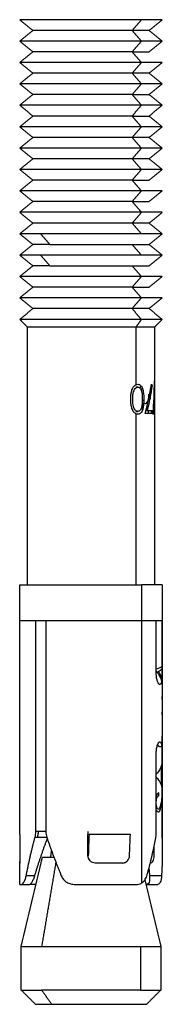
# Model space of a CAD drawing. Units: millimetres. Extents: x 2825.3 to 2835.3, y 4605.8 to 4618.3.
# Drawn here: x 2832.5 to 2832.5, y 4613.1 to 4613.2 of the extents above; entities that cross this region are included whole.
import ezdxf

# ---------------------------------------------------------------- set-up
doc = ezdxf.new("R2010")
doc.units = ezdxf.units.MM
doc.layers.add('Make2D$Visible$Curves', color=7, linetype='Continuous')
doc.layers.add('Make2D$Visible$Tangents', color=8, linetype='Continuous')

# ---------------------------------------------------------------- blocks, each defined once
blk = doc.blocks.new('s211a_b-b')
at = {"layer": 'Make2D$Visible$Curves', "lineweight": -3}
for points, weights, knots in [([(2807.423216, 4597.378705), (2807.420854, 4597.378705), (2807.417767, 4597.378705), (2807.414681, 4597.378705), (2807.414681, 4597.378705)], [1, 0.831469612303, 1, 0.831469612303, 1], [0, 0, 0, 5.890486, 5.890486, 11.780972, 11.780972, 11.780972]), ([(2807.422566, 4597.377955), (2807.420638, 4597.377955), (2807.418119, 4597.377955), (2807.415601, 4597.377955), (2807.415601, 4597.377955)], [1, 0.831469612303, 1, 0.831469612303, 1], [0, 0, 0, 4.806637, 4.806637, 9.613274, 9.613274, 9.613274]), ([(2807.423216, 4597.377205), (2807.420854, 4597.377205), (2807.417767, 4597.377205), (2807.414681, 4597.377205), (2807.414681, 4597.377205)], [1, 0.831469612303, 1, 0.831469612303, 1], [0, 0, 0, 5.890486, 5.890486, 11.780972, 11.780972, 11.780972]), ([(2807.422566, 4597.376455), (2807.420638, 4597.376455), (2807.418119, 4597.376455), (2807.415601, 4597.376455), (2807.415601, 4597.376455)], [1, 0.831469612303, 1, 0.831469612303, 1], [0, 0, 0, 4.806637, 4.806637, 9.613274, 9.613274, 9.613274]), ([(2807.423216, 4597.375705), (2807.420854, 4597.375705), (2807.417767, 4597.375705), (2807.414681, 4597.375705), (2807.414681, 4597.375705)], [1, 0.831469612303, 1, 0.831469612303, 1], [0, 0, 0, 5.890486, 5.890486, 11.780972, 11.780972, 11.780972]), ([(2807.422566, 4597.374955), (2807.420638, 4597.374955), (2807.418119, 4597.374955), (2807.415601, 4597.374955), (2807.415601, 4597.374955)], [1, 0.831469612303, 1, 0.831469612303, 1], [0, 0, 0, 4.806637, 4.806637, 9.613274, 9.613274, 9.613274]), ([(2807.423216, 4597.374205), (2807.420854, 4597.374205), (2807.417767, 4597.374205), (2807.414681, 4597.374205), (2807.414681, 4597.374205)], [1, 0.831469612303, 1, 0.831469612303, 1], [0, 0, 0, 5.890486, 5.890486, 11.780972, 11.780972, 11.780972]), ([(2807.422566, 4597.373455), (2807.420638, 4597.373455), (2807.418119, 4597.373455), (2807.415601, 4597.373455), (2807.415601, 4597.373455)], [1, 0.831469612303, 1, 0.831469612303, 1], [0, 0, 0, 4.806637, 4.806637, 9.613274, 9.613274, 9.613274]), ([(2807.423216, 4597.372705), (2807.420854, 4597.372705), (2807.417767, 4597.372705), (2807.414681, 4597.372705), (2807.414681, 4597.372705)], [1, 0.831469612303, 1, 0.831469612303, 1], [0, 0, 0, 5.890486, 5.890486, 11.780972, 11.780972, 11.780972]), ([(2807.422566, 4597.371955), (2807.420638, 4597.371955), (2807.418119, 4597.371955), (2807.415601, 4597.371955), (2807.415601, 4597.371955)], [1, 0.831469612303, 1, 0.831469612303, 1], [0, 0, 0, 4.806637, 4.806637, 9.613274, 9.613274, 9.613274]), ([(2807.423216, 4597.371205), (2807.420854, 4597.371205), (2807.417767, 4597.371205), (2807.414681, 4597.371205), (2807.414681, 4597.371205)], [1, 0.831469612303, 1, 0.831469612303, 1], [0, 0, 0, 5.890486, 5.890486, 11.780972, 11.780972, 11.780972]), ([(2807.422566, 4597.370455), (2807.420638, 4597.370455), (2807.418119, 4597.370455), (2807.415601, 4597.370455), (2807.415601, 4597.370455)], [1, 0.831469612303, 1, 0.831469612303, 1], [0, 0, 0, 4.806637, 4.806637, 9.613274, 9.613274, 9.613274]), ([(2807.423216, 4597.369705), (2807.420854, 4597.369705), (2807.417767, 4597.369705), (2807.414681, 4597.369705), (2807.414681, 4597.369705)], [1, 0.831469612303, 1, 0.831469612303, 1], [0, 0, 0, 5.890486, 5.890486, 11.780972, 11.780972, 11.780972]), ([(2807.422566, 4597.368955), (2807.420638, 4597.368955), (2807.418119, 4597.368955), (2807.415601, 4597.368955), (2807.415601, 4597.368955)], [1, 0.831469612303, 1, 0.831469612303, 1], [0, 0, 0, 4.806637, 4.806637, 9.613274, 9.613274, 9.613274]), ([(2807.423216, 4597.368205), (2807.420854, 4597.368205), (2807.417767, 4597.368205), (2807.414681, 4597.368205), (2807.414681, 4597.368205)], [1, 0.831469612303, 1, 0.831469612303, 1], [0, 0, 0, 5.890486, 5.890486, 11.780972, 11.780972, 11.780972]), ([(2807.422566, 4597.367455), (2807.420638, 4597.367455), (2807.418119, 4597.367455), (2807.415601, 4597.367455), (2807.415601, 4597.367455)], [1, 0.831469612303, 1, 0.831469612303, 1], [0, 0, 0, 4.806637, 4.806637, 9.613274, 9.613274, 9.613274]), ([(2807.423216, 4597.366705), (2807.420854, 4597.366705), (2807.417767, 4597.366705), (2807.414681, 4597.366705), (2807.414681, 4597.366705)], [1, 0.831469612302, 1, 0.831469612302, 1], [0, 0, 0, 5.890486, 5.890486, 11.780972, 11.780972, 11.780972]), ([(2807.422566, 4597.365955), (2807.420638, 4597.365955), (2807.418119, 4597.365955), (2807.415601, 4597.365955), (2807.415601, 4597.365955)], [1, 0.831469612303, 1, 0.831469612303, 1], [0, 0, 0, 4.806637, 4.806637, 9.613274, 9.613274, 9.613274]), ([(2807.423216, 4597.365205), (2807.420854, 4597.365205), (2807.417767, 4597.365205), (2807.414681, 4597.365205), (2807.414681, 4597.365205)], [1, 0.831469612303, 1, 0.831469612303, 1], [0, 0, 0, 5.890486, 5.890486, 11.780972, 11.780972, 11.780972]), ([(2807.422566, 4597.364455), (2807.420638, 4597.364455), (2807.418119, 4597.364455), (2807.415601, 4597.364455), (2807.415601, 4597.364455)], [1, 0.831469612303, 1, 0.831469612303, 1], [0, 0, 0, 4.806637, 4.806637, 9.613274, 9.613274, 9.613274]), ([(2807.423216, 4597.360705), (2807.420854, 4597.360705), (2807.417767, 4597.360705), (2807.414681, 4597.360705), (2807.414681, 4597.360705)], [1, 0.831469612303, 1, 0.831469612303, 1], [0, 0, 0, 5.890486, 5.890486, 11.780972, 11.780972, 11.780972]), ([(2807.422566, 4597.359955), (2807.420638, 4597.359955), (2807.418119, 4597.359955), (2807.415601, 4597.359955), (2807.415601, 4597.359955)], [1, 0.831469612303, 1, 0.831469612303, 1], [0, 0, 0, 4.806637, 4.806637, 9.613274, 9.613274, 9.613274]), ([(2807.423216, 4597.359205), (2807.420854, 4597.359205), (2807.417767, 4597.359205), (2807.414681, 4597.359205), (2807.414681, 4597.359205)], [1, 0.831469612303, 1, 0.831469612303, 1], [0, 0, 0, 5.890486, 5.890486, 11.780972, 11.780972, 11.780972]), ([(2807.422566, 4597.358455), (2807.420638, 4597.358455), (2807.418119, 4597.358455), (2807.415601, 4597.358455), (2807.415601, 4597.358455)], [1, 0.831469612303, 1, 0.831469612303, 1], [0, 0, 0, 4.806637, 4.806637, 9.613274, 9.613274, 9.613274]), ([(2807.423216, 4597.357705), (2807.420854, 4597.357705), (2807.417767, 4597.357705), (2807.414681, 4597.357705), (2807.414681, 4597.357705)], [1, 0.831469612303, 1, 0.831469612303, 1], [0, 0, 0, 5.890486, 5.890486, 11.780972, 11.780972, 11.780972]), ([(2807.422827, 4597.357155), (2807.420725, 4597.357155), (2807.417978, 4597.357155), (2807.415231, 4597.357155), (2807.415231, 4597.357155)], [1, 0.831469612303, 1, 0.831469612303, 1], [0, 0, 0, 5.242533, 5.242533, 10.485065, 10.485065, 10.485065]), ([(2807.414681, 4597.339105), (2807.414681, 4597.339105), (2807.417767, 4597.339105), (2807.420854, 4597.339105), (2807.423216, 4597.339105)], [1, 0.831469612303, 1, 0.831469612303, 1], [-11.780972, -11.780972, -11.780972, -5.890486, -5.890486, 0, 0, 0]), ([(2807.415809, 4597.336605), (2807.416605, 4597.336605), (2807.417767, 4597.336605), (2807.420854, 4597.336605), (2807.423216, 4597.336605)], [0.917855941539, 0.92910409501, 1, 0.831469612303, 1], [7.339518, 7.339518, 7.339518, 9.817477, 9.817477, 15.707963, 15.707963, 15.707963]), ([(2807.416923, 4597.309705), (2807.418766, 4597.309705), (2807.421173, 4597.309705), (2807.423581, 4597.309705), (2807.423581, 4597.309705)], [1, 0.831469612303, 1, 0.831469612303, 1], [0, 0, 0, 4.594579, 4.594579, 9.189159, 9.189159, 9.189159])]:
    blk.add_rational_spline(points, weights, degree=2, knots=knots, dxfattribs=at)
for points, degree in [([(2807.415601, 4597.377955), (2807.415141, 4597.37833), (2807.414681, 4597.378705)], 2), ([(2807.424681, 4597.378705), (2807.424221, 4597.37833), (2807.423761, 4597.377955)], 2), ([(2807.414681, 4597.377205), (2807.415141, 4597.37758), (2807.415601, 4597.377955)], 2), ([(2807.423761, 4597.377955), (2807.424221, 4597.37758), (2807.424681, 4597.377205)], 2), ([(2807.415601, 4597.376455), (2807.415141, 4597.37683), (2807.414681, 4597.377205)], 2), ([(2807.424681, 4597.377205), (2807.424221, 4597.37683), (2807.423761, 4597.376455)], 2), ([(2807.414681, 4597.375705), (2807.415141, 4597.37608), (2807.415601, 4597.376455)], 2), ([(2807.423216, 4597.375705), (2807.422891, 4597.37608), (2807.422566, 4597.376455)], 2), ([(2807.415601, 4597.374955), (2807.415141, 4597.37533), (2807.414681, 4597.375705)], 2), ([(2807.424681, 4597.375705), (2807.424221, 4597.37533), (2807.423761, 4597.374955)], 2), ([(2807.414681, 4597.374205), (2807.415141, 4597.37458), (2807.415601, 4597.374955)], 2), ([(2807.423761, 4597.374955), (2807.424221, 4597.37458), (2807.424681, 4597.374205)], 2), ([(2807.415601, 4597.373455), (2807.415141, 4597.37383), (2807.414681, 4597.374205)], 2), ([(2807.424681, 4597.374205), (2807.424221, 4597.37383), (2807.423761, 4597.373455)], 2), ([(2807.414681, 4597.372705), (2807.415141, 4597.37308), (2807.415601, 4597.373455)], 2), ([(2807.423761, 4597.373455), (2807.424221, 4597.37308), (2807.424681, 4597.372705)], 2), ([(2807.415601, 4597.371955), (2807.415141, 4597.37233), (2807.414681, 4597.372705)], 2), ([(2807.424681, 4597.372705), (2807.424221, 4597.37233), (2807.423761, 4597.371955)], 2), ([(2807.414681, 4597.371205), (2807.415141, 4597.37158), (2807.415601, 4597.371955)], 2), ([(2807.423761, 4597.371955), (2807.424221, 4597.37158), (2807.424681, 4597.371205)], 2), ([(2807.415601, 4597.370455), (2807.415141, 4597.37083), (2807.414681, 4597.371205)], 2), ([(2807.424681, 4597.371205), (2807.424221, 4597.37083), (2807.423761, 4597.370455)], 2), ([(2807.414681, 4597.369705), (2807.415141, 4597.37008), (2807.415601, 4597.370455)], 2), ([(2807.423761, 4597.370455), (2807.424221, 4597.37008), (2807.424681, 4597.369705)], 2), ([(2807.415601, 4597.368955), (2807.415141, 4597.36933), (2807.414681, 4597.369705)], 2), ([(2807.424681, 4597.369705), (2807.424221, 4597.36933), (2807.423761, 4597.368955)], 2), ([(2807.414681, 4597.368205), (2807.415141, 4597.36858), (2807.415601, 4597.368955)], 2), ([(2807.423761, 4597.368955), (2807.424221, 4597.36858), (2807.424681, 4597.368205)], 2), ([(2807.415601, 4597.367455), (2807.415141, 4597.36783), (2807.414681, 4597.368205)], 2), ([(2807.424681, 4597.368205), (2807.424221, 4597.36783), (2807.423761, 4597.367455)], 2), ([(2807.414681, 4597.366705), (2807.415141, 4597.36708), (2807.415601, 4597.367455)], 2), ([(2807.423216, 4597.366705), (2807.422891, 4597.36708), (2807.422566, 4597.367455)], 2), ([(2807.415601, 4597.365955), (2807.415141, 4597.36633), (2807.414681, 4597.366705)], 2), ([(2807.424681, 4597.366705), (2807.424221, 4597.36633), (2807.423761, 4597.365955)], 2), ([(2807.414681, 4597.365205), (2807.415141, 4597.36558), (2807.415601, 4597.365955)], 2), ([(2807.423216, 4597.365205), (2807.422891, 4597.36558), (2807.422566, 4597.365955)], 2), ([(2807.415601, 4597.364455), (2807.415141, 4597.36483), (2807.414681, 4597.365205)], 2), ([(2807.424681, 4597.365205), (2807.424221, 4597.36483), (2807.423761, 4597.364455)], 2), ([(2807.414681, 4597.363705), (2807.415141, 4597.36408), (2807.415601, 4597.364455)], 2), ([(2807.423761, 4597.364455), (2807.424221, 4597.36408), (2807.424681, 4597.363705)], 2), ([(2807.415601, 4597.362955), (2807.415141, 4597.36333), (2807.414681, 4597.363705)], 2), ([(2807.424681, 4597.363705), (2807.424221, 4597.36333), (2807.423761, 4597.362955)], 2), ([(2807.414681, 4597.362205), (2807.415141, 4597.36258), (2807.415601, 4597.362955)], 2), ([(2807.423761, 4597.362955), (2807.424221, 4597.36258), (2807.424681, 4597.362205)], 2), ([(2807.415601, 4597.361455), (2807.415141, 4597.36183), (2807.414681, 4597.362205)], 2), ([(2807.424681, 4597.362205), (2807.424221, 4597.36183), (2807.423761, 4597.361455)], 2), ([(2807.414681, 4597.360705), (2807.415141, 4597.36108), (2807.415601, 4597.361455)], 2), ([(2807.423216, 4597.360705), (2807.422891, 4597.36108), (2807.422566, 4597.361455)], 2), ([(2807.415601, 4597.359955), (2807.415141, 4597.36033), (2807.414681, 4597.360705)], 2), ([(2807.424681, 4597.360705), (2807.424221, 4597.36033), (2807.423761, 4597.359955)], 2), ([(2807.414681, 4597.359205), (2807.415141, 4597.35958), (2807.415601, 4597.359955)], 2), ([(2807.423216, 4597.359205), (2807.422891, 4597.35958), (2807.422566, 4597.359955)], 2), ([(2807.415601, 4597.358455), (2807.415141, 4597.35883), (2807.414681, 4597.359205)], 2), ([(2807.424681, 4597.359205), (2807.424221, 4597.35883), (2807.423761, 4597.358455)], 2), ([(2807.414681, 4597.357705), (2807.415141, 4597.35808), (2807.415601, 4597.358455)], 2), ([(2807.423761, 4597.358455), (2807.424221, 4597.35808), (2807.424681, 4597.357705)], 2), ([(2807.415231, 4597.357155), (2807.414956, 4597.35743), (2807.414681, 4597.357705)], 2), ([(2807.424681, 4597.357705), (2807.424406, 4597.35743), (2807.424131, 4597.357155)], 2), ([(2807.415231, 4597.339105), (2807.415231, 4597.34813), (2807.415231, 4597.357155)], 2), ([(2807.424131, 4597.357155), (2807.424131, 4597.355271), (2807.424131, 4597.353387)], 2), ([(2807.422965, 4597.352951), (2807.422892, 4597.352951), (2807.422818, 4597.352951)], 2), ([(2807.422818, 4597.352951), (2807.422842, 4597.352949), (2807.422865, 4597.352945), (2807.422888, 4597.352935)], 3), ([(2807.422827, 4597.353121), (2807.422874, 4597.353145), (2807.422922, 4597.353155), (2807.422969, 4597.353156)], 3), ([(2807.423478, 4597.351105), (2807.423661, 4597.351789), (2807.423808, 4597.352473), (2807.423915, 4597.353156)], 3), ([(2807.42396, 4597.353071), (2807.423878, 4597.352484), (2807.423766, 4597.351897), (2807.423627, 4597.35131)], 3), ([(2807.423915, 4597.353156), (2807.423931, 4597.353128), (2807.423946, 4597.353099), (2807.42396, 4597.353071)], 3), ([(2807.424034, 4597.351054), (2807.424092, 4597.351832), (2807.424124, 4597.352609), (2807.42413, 4597.353387)], 3), ([(2807.424131, 4597.353115), (2807.424131, 4597.352428), (2807.42411, 4597.351741), (2807.424069, 4597.351054)], 3), ([(2807.42413, 4597.353387), (2807.42413, 4597.353296), (2807.424131, 4597.353206), (2807.424131, 4597.353115)], 3), ([(2807.424131, 4597.353115), (2807.424131, 4597.34611), (2807.424131, 4597.339105)], 2), ([(2807.42338, 4597.352009), (2807.423347, 4597.352017), (2807.423313, 4597.35203), (2807.423278, 4597.352047)], 3), ([(2807.42324, 4597.351595), (2807.423252, 4597.351499), (2807.423264, 4597.351402), (2807.423275, 4597.351306)], 3), ([(2807.423349, 4597.351575), (2807.423339, 4597.351662), (2807.423328, 4597.351749), (2807.423318, 4597.351836)], 3), ([(2807.423318, 4597.351836), (2807.423337, 4597.351827), (2807.423355, 4597.351819), (2807.423373, 4597.351812)], 3), ([(2807.422889, 4597.351275), (2807.422866, 4597.351265), (2807.422842, 4597.351261), (2807.422818, 4597.351259)], 3), ([(2807.422818, 4597.351259), (2807.422892, 4597.351259), (2807.422965, 4597.351259)], 2), ([(2807.422969, 4597.351054), (2807.422922, 4597.351055), (2807.422874, 4597.351065), (2807.422827, 4597.351089)], 3), ([(2807.423713, 4597.351105), (2807.423713, 4597.351208), (2807.423713, 4597.35131)], 2), ([(2807.423967, 4597.35131), (2807.423967, 4597.351208), (2807.423967, 4597.351105)], 2), ([(2807.414681, 4597.336605), (2807.414681, 4597.337855), (2807.414681, 4597.339105)], 2), ([(2807.424681, 4597.339105), (2807.424681, 4597.337855), (2807.424681, 4597.336605)], 2), ([(2807.414681, 4597.321605), (2807.414681, 4597.329105), (2807.414681, 4597.336605)], 2), ([(2807.415809, 4597.32181), (2807.415809, 4597.329208), (2807.415809, 4597.336605)], 2), ([(2807.416516, 4597.336605), (2807.416516, 4597.329208), (2807.416516, 4597.32181)], 2), ([(2807.424261, 4597.332855), (2807.424261, 4597.33473), (2807.424261, 4597.336605)], 2), ([(2807.42465, 4597.336605), (2807.42465, 4597.33473), (2807.42465, 4597.332855)], 2), ([(2807.424681, 4597.336605), (2807.424681, 4597.32847), (2807.424681, 4597.320336)], 2), ([(2807.42465, 4597.333386), (2807.424594, 4597.333319), (2807.424463, 4597.333253), (2807.424261, 4597.333187)], 3), ([(2807.424679, 4597.333251), (2807.424679, 4597.333347), (2807.424679, 4597.333442)], 2), ([(2807.424261, 4597.333044), (2807.424439, 4597.332821), (2807.424562, 4597.332598), (2807.424627, 4597.332375)], 3), ([(2807.42441, 4597.333049), (2807.424529, 4597.333097), (2807.424609, 4597.333146), (2807.42465, 4597.333194)], 3), ([(2807.424641, 4597.332534), (2807.424598, 4597.332705), (2807.424521, 4597.332877), (2807.42441, 4597.333049)], 3), ([(2807.424679, 4597.332239), (2807.424679, 4597.33226), (2807.424679, 4597.332282)], 2), ([(2807.424679, 4597.331081), (2807.424679, 4597.331177), (2807.424679, 4597.331272)], 2), ([(2807.424679, 4597.329996), (2807.424679, 4597.330091), (2807.424679, 4597.330186)], 2), ([(2807.424261, 4597.32181), (2807.424261, 4597.324583), (2807.424261, 4597.327355)], 2), ([(2807.42465, 4597.327355), (2807.42465, 4597.324583), (2807.42465, 4597.32181)], 2), ([(2807.424679, 4597.326532), (2807.424679, 4597.326636), (2807.424679, 4597.326739)], 2), ([(2807.424616, 4597.32621), (2807.424629, 4597.32625), (2807.42464, 4597.326289), (2807.42465, 4597.326329)], 3), ([(2807.424616, 4597.325251), (2807.424616, 4597.325731), (2807.424616, 4597.32621)], 2), ([(2807.42465, 4597.325136), (2807.42464, 4597.325174), (2807.424629, 4597.325212), (2807.424616, 4597.325251)], 3), ([(2807.424429, 4597.324324), (2807.424429, 4597.324419), (2807.424429, 4597.324514)], 2), ([(2807.424679, 4597.324731), (2807.424679, 4597.324835), (2807.424679, 4597.324938)], 2), ([(2807.424679, 4597.323157), (2807.424679, 4597.323877), (2807.424679, 4597.324596)], 2), ([(2807.42465, 4597.324194), (2807.424633, 4597.324054), (2807.42461, 4597.323914), (2807.42458, 4597.323775)], 3), ([(2807.424598, 4597.323613), (2807.424619, 4597.323723), (2807.424637, 4597.323833), (2807.42465, 4597.323944)], 3), ([(2807.415758, 4597.321416), (2807.415792, 4597.321541), (2807.415809, 4597.321674), (2807.415809, 4597.32181)], 3), ([(2807.416516, 4597.32181), (2807.416163, 4597.32181), (2807.415809, 4597.32181)], 2), ([(2807.415939, 4597.321416), (2807.415974, 4597.321613), (2807.416009, 4597.32181)], 2), ([(2807.416516, 4597.32181), (2807.416516, 4597.321674), (2807.416537, 4597.321541), (2807.41658, 4597.321416)], 3), ([(2807.419487, 4597.321605), (2807.419476, 4597.321672), (2807.419472, 4597.321741), (2807.419475, 4597.32181)], 3), ([(2807.424228, 4597.321416), (2807.424251, 4597.321541), (2807.424261, 4597.321674), (2807.424261, 4597.32181)], 3), ([(2807.42465, 4597.32181), (2807.42465, 4597.321674), (2807.424653, 4597.321541), (2807.424658, 4597.321416)], 3), ([(2807.414685, 4597.321605), (2807.414685, 4597.320855), (2807.414685, 4597.320105)], 2), ([(2807.415758, 4597.321416), (2807.416169, 4597.321416), (2807.41658, 4597.321416)], 2), ([(2807.419466, 4597.321605), (2807.419507, 4597.321605), (2807.419547, 4597.321605)], 2), ([(2807.419466, 4597.320105), (2807.419466, 4597.320855), (2807.419466, 4597.321605)], 2), ([(2807.419547, 4597.321605), (2807.419527, 4597.321105), (2807.419507, 4597.320605), (2807.419487, 4597.320105)], 3), ([(2807.422384, 4597.320105), (2807.422405, 4597.320605), (2807.422425, 4597.321105), (2807.422445, 4597.321605)], 3), ([(2807.416859, 4597.320005), (2807.416888, 4597.320232), (2807.416916, 4597.320459)], 2), ([(2807.424114, 4597.320105), (2807.424114, 4597.320463), (2807.424114, 4597.320822)], 2), ([(2807.414681, 4597.319701), (2807.414681, 4597.31964), (2807.414683, 4597.319605), (2807.41469, 4597.319605)], 3), ([(2807.414681, 4597.318105), (2807.414681, 4597.318903), (2807.414681, 4597.319701)], 2), ([(2807.414781, 4597.313757), (2807.415281, 4597.31584), (2807.415781, 4597.317922), (2807.416281, 4597.320005)], 3), ([(2807.422181, 4597.319701), (2807.422114, 4597.319647), (2807.422034, 4597.319614), (2807.42195, 4597.319607)], 3), ([(2807.423461, 4597.318419), (2807.423834, 4597.316865), (2807.424208, 4597.315311), (2807.424581, 4597.313757)], 3), ([(2807.424626, 4597.318711), (2807.424207, 4597.318711), (2807.423788, 4597.318711)], 2), ([(2807.414806, 4597.318105), (2807.415097, 4597.318105), (2807.415388, 4597.318105)], 2), ([(2807.422855, 4597.318105), (2807.422985, 4597.318105), (2807.423105, 4597.318132), (2807.423216, 4597.318193)], 3), ([(2807.423525, 4597.318105), (2807.423943, 4597.318105), (2807.424361, 4597.318105)], 2), ([(2807.414781, 4597.310705), (2807.414781, 4597.312231), (2807.414781, 4597.313757)], 2), ([(2807.424581, 4597.313757), (2807.424581, 4597.312231), (2807.424581, 4597.310705)], 2), ([(2807.415781, 4597.309705), (2807.415281, 4597.310205), (2807.414781, 4597.310705)], 2), ([(2807.424581, 4597.310705), (2807.424081, 4597.310205), (2807.423581, 4597.309705)], 2)]:
    blk.add_open_spline(points, degree=degree, dxfattribs=at)
for points, weights, degree in [([(2807.424681, 4597.378705), (2807.424681, 4597.378705), (2807.423216, 4597.378705)], [1, 0.923879532511, 1], 2), ([(2807.423761, 4597.377955), (2807.423761, 4597.377955), (2807.422566, 4597.377955)], [1, 0.923879532511, 1], 2), ([(2807.424681, 4597.377205), (2807.424681, 4597.377205), (2807.423216, 4597.377205)], [1, 0.923879532511, 1], 2), ([(2807.422566, 4597.376455), (2807.423761, 4597.376455), (2807.423761, 4597.376455)], [1, 0.923879532511, 1], 2), ([(2807.424681, 4597.375705), (2807.424681, 4597.375705), (2807.423216, 4597.375705)], [1, 0.923879532511, 1], 2), ([(2807.423761, 4597.374955), (2807.423761, 4597.374955), (2807.422566, 4597.374955)], [1, 0.923879532511, 1], 2), ([(2807.424681, 4597.374205), (2807.424681, 4597.374205), (2807.423216, 4597.374205)], [1, 0.923879532511, 1], 2), ([(2807.422566, 4597.373455), (2807.423761, 4597.373455), (2807.423761, 4597.373455)], [1, 0.923879532511, 1], 2), ([(2807.424681, 4597.372705), (2807.424681, 4597.372705), (2807.423216, 4597.372705)], [1, 0.923879532511, 1], 2), ([(2807.422566, 4597.371955), (2807.423761, 4597.371955), (2807.423761, 4597.371955)], [1, 0.923879532511, 1], 2), ([(2807.424681, 4597.371205), (2807.424681, 4597.371205), (2807.423216, 4597.371205)], [1, 0.923879532512, 1], 2), ([(2807.423761, 4597.370455), (2807.423761, 4597.370455), (2807.422566, 4597.370455)], [1, 0.923879532511, 1], 2), ([(2807.424681, 4597.369705), (2807.424681, 4597.369705), (2807.423216, 4597.369705)], [1, 0.923879532511, 1], 2), ([(2807.423761, 4597.368955), (2807.423761, 4597.368955), (2807.422566, 4597.368955)], [1, 0.923879532511, 1], 2), ([(2807.424681, 4597.368205), (2807.424681, 4597.368205), (2807.423216, 4597.368205)], [1, 0.923879532511, 1], 2), ([(2807.422566, 4597.367455), (2807.423761, 4597.367455), (2807.423761, 4597.367455)], [1, 0.923879532511, 1], 2), ([(2807.424681, 4597.366705), (2807.424681, 4597.366705), (2807.423216, 4597.366705)], [1, 0.923879532511, 1], 2), ([(2807.422566, 4597.365955), (2807.423761, 4597.365955), (2807.423761, 4597.365955)], [1, 0.923879532511, 1], 2), ([(2807.424681, 4597.365205), (2807.424681, 4597.365205), (2807.423216, 4597.365205)], [1, 0.923879532511, 1], 2), ([(2807.423761, 4597.364455), (2807.423761, 4597.364455), (2807.422566, 4597.364455)], [1, 0.923879532511, 1], 2), ([(2807.416145, 4597.363705), (2807.414681, 4597.363705), (2807.414681, 4597.363705)], [1, 0.923879532515, 1], 2), ([(2807.423216, 4597.363705), (2807.419681, 4597.363705), (2807.416145, 4597.363705)], [1, 0.707106781197, 1], 2), ([(2807.424681, 4597.363705), (2807.424681, 4597.363705), (2807.423216, 4597.363705)], [1, 0.923879532513, 1], 2), ([(2807.416796, 4597.362955), (2807.415601, 4597.362955), (2807.415601, 4597.362955)], [1, 0.92387953251, 1], 2), ([(2807.416796, 4597.362955), (2807.419681, 4597.362955), (2807.422566, 4597.362955)], [1, 0.70710678118, 1], 2), ([(2807.422566, 4597.362955), (2807.423761, 4597.362955), (2807.423761, 4597.362955)], [1, 0.923879532509, 1], 2), ([(2807.416145, 4597.362205), (2807.414681, 4597.362205), (2807.414681, 4597.362205)], [1, 0.923879532511, 1], 2), ([(2807.423216, 4597.362205), (2807.419681, 4597.362205), (2807.416145, 4597.362205)], [1, 0.707106781187, 1], 2), ([(2807.424681, 4597.362205), (2807.424681, 4597.362205), (2807.423216, 4597.362205)], [1, 0.923879532508, 1], 2), ([(2807.416796, 4597.361455), (2807.415601, 4597.361455), (2807.415601, 4597.361455)], [1, 0.92387953251, 1], 2), ([(2807.416796, 4597.361455), (2807.419681, 4597.361455), (2807.422566, 4597.361455)], [1, 0.707106781181, 1], 2), ([(2807.422566, 4597.361455), (2807.423761, 4597.361455), (2807.423761, 4597.361455)], [1, 0.923879532509, 1], 2), ([(2807.424681, 4597.360705), (2807.424681, 4597.360705), (2807.423216, 4597.360705)], [1, 0.923879532511, 1], 2), ([(2807.422566, 4597.359955), (2807.423761, 4597.359955), (2807.423761, 4597.359955)], [1, 0.923879532511, 1], 2), ([(2807.424681, 4597.359205), (2807.424681, 4597.359205), (2807.423216, 4597.359205)], [1, 0.923879532512, 1], 2), ([(2807.423761, 4597.358455), (2807.423761, 4597.358455), (2807.422566, 4597.358455)], [1, 0.923879532511, 1], 2), ([(2807.424681, 4597.357705), (2807.424681, 4597.357705), (2807.423216, 4597.357705)], [1, 0.923879532511, 1], 2), ([(2807.424131, 4597.357155), (2807.424131, 4597.357155), (2807.422827, 4597.357155)], [1, 0.923879532511, 1], 2), ([(2807.42413, 4597.353387), (2807.42413, 4597.353387), (2807.42413, 4597.353387)], [0.999993102092, 0.999996326562, 1], 2), ([(2807.42413, 4597.353387), (2807.424131, 4597.353387), (2807.424131, 4597.353387)], [0.999999807324, 0.999947229322, 1], 2), ([(2807.423967, 4597.351105), (2807.423801, 4597.351105), (2807.423478, 4597.351105)], [1, 0.990453349367, 1], 2), ([(2807.423627, 4597.35131), (2807.423581, 4597.35131), (2807.423532, 4597.35131)], [0.998811389719, 0.998444142873, 0.99857396906], 2), ([(2807.423627, 4597.35131), (2807.423842, 4597.35131), (2807.423967, 4597.35131)], [1, 0.994579556736, 1], 2), ([(2807.424069, 4597.351054), (2807.424054, 4597.351054), (2807.424034, 4597.351054)], [1, 0.999774280808, 1], 2), ([(2807.424681, 4597.339105), (2807.424681, 4597.339105), (2807.423216, 4597.339105)], [1, 0.923879532511, 1], 2), ([(2807.414681, 4597.336605), (2807.414681, 4597.336605), (2807.415809, 4597.336605)], [1, 0.941879249716, 1], 2), ([(2807.423216, 4597.336605), (2807.424681, 4597.336605), (2807.424681, 4597.336605)], [1, 0.923879532511, 1], 2), ([(2807.424669, 4597.323157), (2807.424676, 4597.323157), (2807.424679, 4597.323157)], [1, 0.999764360194, 1], 2), ([(2807.414681, 4597.321605), (2807.414681, 4597.321605), (2807.414685, 4597.321605)], [1, 0.999770029779, 1], 2), ([(2807.415136, 4597.318711), (2807.415302, 4597.319585), (2807.415511, 4597.320491), (2807.415758, 4597.321416)], [1, 0.995243329479, 0.995243329479, 1], 3), ([(2807.415733, 4597.318711), (2807.415999, 4597.31959), (2807.416295, 4597.320461), (2807.416616, 4597.32131)], [1, 0.993806411883, 0.993555202547, 0.999246371993], 3), ([(2807.41658, 4597.321416), (2807.416893, 4597.320491), (2807.417234, 4597.319585), (2807.417597, 4597.318711)], [1, 0.995243329479, 0.995243329479, 1], 3), ([(2807.422445, 4597.321605), (2807.421111, 4597.321605), (2807.419547, 4597.321605)], [1, 0.959114341671, 1], 2), ([(2807.423596, 4597.318711), (2807.423848, 4597.319578), (2807.42406, 4597.320484), (2807.424228, 4597.321416)], [1, 0.995107694962, 0.995107694962, 1], 3), ([(2807.424658, 4597.321416), (2807.424673, 4597.321053), (2807.424681, 4597.320692), (2807.424681, 4597.320336)], [1, 0.998085317918, 0.996919977393, 0.996503978425], 3), ([(2807.424681, 4597.320336), (2807.424681, 4597.31978), (2807.424662, 4597.319238), (2807.424626, 4597.318711)], [0.996503978425, 0.995857036519, 0.997022377044, 1], 3), ([(2807.416281, 4597.320005), (2807.416281, 4597.320005), (2807.417084, 4597.320005)], [1, 0.932118435451, 0.985305670336], 2), ([(2807.417069, 4597.320045), (2807.417064, 4597.320032), (2807.417059, 4597.320018), (2807.417054, 4597.320005)], [0.996330829508, 0.996330543667, 0.99633130916, 0.996333125986], 3), ([(2807.421914, 4597.319605), (2807.421001, 4597.319605), (2807.419983, 4597.319605)], [1, 0.979795897112, 1], 2), ([(2807.423838, 4597.319605), (2807.423845, 4597.319605), (2807.423852, 4597.319605)], [0.999501733991, 0.999747716803, 1], 2), ([(2807.42374, 4597.319228), (2807.423758, 4597.319055), (2807.423774, 4597.318883), (2807.423788, 4597.318711)], [0.996875485488, 0.997671943984, 0.998713448821, 1], 3), ([(2807.414681, 4597.318105), (2807.414681, 4597.318105), (2807.414806, 4597.318105)], [1, 0.993702100885, 1], 2), ([(2807.415824, 4597.318105), (2807.415481, 4597.318105), (2807.415388, 4597.318105)], [0.988122481159, 0.972377751454, 0.986239985746], 2), ([(2807.418567, 4597.318105), (2807.42096, 4597.318105), (2807.422855, 4597.318105)], [1, 0.897702311113, 1], 2), ([(2807.414781, 4597.313757), (2807.414781, 4597.313757), (2807.416216, 4597.313757)], [1, 0.923879532511, 1], 2), ([(2807.416216, 4597.313757), (2807.419681, 4597.313757), (2807.423145, 4597.313757)], [1, 0.707106781186, 1], 2), ([(2807.423145, 4597.313757), (2807.424581, 4597.313757), (2807.424581, 4597.313757)], [1, 0.923879532511, 1], 2), ([(2807.414781, 4597.310705), (2807.414781, 4597.310705), (2807.416216, 4597.310705)], [1, 0.923879532511, 1], 2), ([(2807.423145, 4597.310705), (2807.419681, 4597.310705), (2807.416216, 4597.310705)], [1, 0.707106781186, 1], 2), ([(2807.423145, 4597.310705), (2807.424581, 4597.310705), (2807.424581, 4597.310705)], [1, 0.923879532511, 1], 2), ([(2807.415781, 4597.309705), (2807.415781, 4597.309705), (2807.416923, 4597.309705)], [1, 0.923879532511, 1], 2)]:
    blk.add_rational_spline(points, weights, degree=degree, dxfattribs=at)
for points, knots in [([(2807.422467, 4597.352106), (2807.422468, 4597.352206), (2807.42247, 4597.352306), (2807.42249, 4597.352505), (2807.422506, 4597.352604), (2807.422561, 4597.35279), (2807.422599, 4597.352879), (2807.422699, 4597.353028), (2807.42276, 4597.353086), (2807.422827, 4597.353121)], [0, 0, 0, 0, 0.301588, 0.301588, 0.603177, 0.603177, 0.904765, 0.904765, 1.206353, 1.206353, 1.206353, 1.206353]), ([(2807.422661, 4597.352608), (2807.422674, 4597.352654), (2807.422688, 4597.352699), (2807.422726, 4597.352781), (2807.42275, 4597.35282), (2807.422804, 4597.352881), (2807.422834, 4597.352907), (2807.422882, 4597.352933), (2807.422898, 4597.35294), (2807.422932, 4597.352949), (2807.422949, 4597.35295), (2807.422965, 4597.352951)], [-0.5898509, -0.5898509, -0.5898509, -0.5898509, -0.4423882, -0.4423882, -0.2949254, -0.2949254, -0.1474627, -0.1474627, -0.0737314, -0.0737314, 0, 0, 0, 0]), ([(2807.422965, 4597.352951), (2807.422996, 4597.352949), (2807.423026, 4597.352943), (2807.423083, 4597.352912), (2807.423109, 4597.35289), (2807.423178, 4597.352807), (2807.423211, 4597.352729), (2807.423255, 4597.352561), (2807.423265, 4597.35247), (2807.423276, 4597.352288), (2807.423278, 4597.352197), (2807.423278, 4597.352105)], [-1.103883, -1.103883, -1.103883, -1.103883, -0.965897, -0.965897, -0.827912, -0.827912, -0.551941, -0.551941, -0.275971, -0.275971, 0, 0, 0, 0]), ([(2807.422969, 4597.353156), (2807.423009, 4597.353155), (2807.423047, 4597.353148), (2807.423119, 4597.353115), (2807.423153, 4597.353088), (2807.423242, 4597.35299), (2807.423286, 4597.352893), (2807.423344, 4597.352684), (2807.42336, 4597.352569), (2807.423378, 4597.352339), (2807.423381, 4597.352223), (2807.423381, 4597.352106)], [0, 0, 0, 0, 0.175888, 0.175888, 0.351776, 0.351776, 0.703553, 0.703553, 1.055329, 1.055329, 1.407105, 1.407105, 1.407105, 1.407105]), ([(2807.423199, 4597.353036), (2807.423189, 4597.353023), (2807.42318, 4597.35301), (2807.423149, 4597.352962), (2807.423129, 4597.352924), (2807.423112, 4597.352884)], [0.396257, 0.396257, 0.396257, 0.396257, 0.4590357, 0.4590357, 0.6049736, 0.6049736, 0.6049736, 0.6049736]), ([(2807.423197, 4597.352752), (2807.423212, 4597.352791), (2807.423231, 4597.352826), (2807.423262, 4597.352866), (2807.423272, 4597.352877), (2807.423282, 4597.352887)], [0.1722964, 0.1722964, 0.1722964, 0.1722964, 0.3114813, 0.3114813, 0.3707549, 0.3707549, 0.3707549, 0.3707549]), ([(2807.423951, 4597.353089), (2807.423946, 4597.353079), (2807.423941, 4597.353068), (2807.423907, 4597.35299), (2807.423882, 4597.352893), (2807.423848, 4597.352684), (2807.423838, 4597.352569), (2807.423826, 4597.352339), (2807.423824, 4597.352223), (2807.423824, 4597.352106)], [0.286563, 0.286563, 0.286563, 0.286563, 0.351776, 0.351776, 0.703553, 0.703553, 1.055329, 1.055329, 1.407105, 1.407105, 1.407105, 1.407105]), ([(2807.422827, 4597.351089), (2807.42276, 4597.351124), (2807.422698, 4597.351183), (2807.422599, 4597.351333), (2807.422561, 4597.351423), (2807.422506, 4597.351609), (2807.42249, 4597.351708), (2807.42247, 4597.351906), (2807.422468, 4597.352006), (2807.422467, 4597.352106)], [0, 0, 0, 0, 0.301926, 0.301926, 0.603852, 0.603852, 0.905778, 0.905778, 1.207703, 1.207703, 1.207703, 1.207703]), ([(2807.422604, 4597.352105), (2807.422605, 4597.35219), (2807.422608, 4597.352275), (2807.422625, 4597.352444), (2807.422641, 4597.352527), (2807.422661, 4597.352608)], [-0.5114888, -0.5114888, -0.5114888, -0.5114888, -0.2557444, -0.2557444, 0, 0, 0, 0]), ([(2807.422965, 4597.351259), (2807.422935, 4597.351261), (2807.422903, 4597.351267), (2807.422844, 4597.351298), (2807.422815, 4597.351321), (2807.422762, 4597.351377), (2807.422739, 4597.35141), (2807.4227, 4597.351485), (2807.422684, 4597.351525), (2807.422616, 4597.351736), (2807.422606, 4597.351922), (2807.422604, 4597.352105)], [-1.105101, -1.105101, -1.105101, -1.105101, -0.966963, -0.966963, -0.828826, -0.828826, -0.690688, -0.690688, -0.55255, -0.55255, 0, 0, 0, 0]), ([(2807.423278, 4597.352105), (2807.423278, 4597.352013), (2807.423277, 4597.351922), (2807.423264, 4597.35174), (2807.423254, 4597.351649), (2807.423211, 4597.351481), (2807.423178, 4597.351402), (2807.423108, 4597.35132), (2807.423083, 4597.351297), (2807.423026, 4597.351266), (2807.422996, 4597.351261), (2807.422965, 4597.351259)], [-1.104313, -1.104313, -1.104313, -1.104313, -0.828234, -0.828234, -0.552156, -0.552156, -0.276078, -0.276078, -0.138039, -0.138039, 0, 0, 0, 0]), ([(2807.423381, 4597.352106), (2807.423381, 4597.351989), (2807.423378, 4597.351872), (2807.423361, 4597.35164), (2807.423345, 4597.351527), (2807.423286, 4597.351316), (2807.423242, 4597.35122), (2807.423153, 4597.351123), (2807.423119, 4597.351096), (2807.423048, 4597.351062), (2807.423009, 4597.351055), (2807.422969, 4597.351054)], [0, 0, 0, 0, 0.352244, 0.352244, 0.704489, 0.704489, 1.056733, 1.056733, 1.232856, 1.232856, 1.408978, 1.408978, 1.408978, 1.408978]), ([(2807.423449, 4597.351797), (2807.423471, 4597.351798), (2807.423493, 4597.351801), (2807.423536, 4597.351816), (2807.423556, 4597.351827), (2807.423613, 4597.351875), (2807.423646, 4597.351925), (2807.423697, 4597.352048), (2807.423716, 4597.352121), (2807.42374, 4597.352281), (2807.423744, 4597.352366), (2807.423745, 4597.352452)], [0, 0, 0, 0, 0.127909, 0.127909, 0.255817, 0.255817, 0.511635, 0.511635, 0.767452, 0.767452, 1.02327, 1.02327, 1.02327, 1.02327]), ([(2807.42402, 4597.351054), (2807.424033, 4597.351055), (2807.424045, 4597.351062), (2807.424066, 4597.351096), (2807.424075, 4597.351121), (2807.424096, 4597.351219), (2807.424105, 4597.351315), (2807.424115, 4597.351524), (2807.424117, 4597.351639), (2807.42412, 4597.351871), (2807.42412, 4597.351988), (2807.42412, 4597.352106)], [0, 0, 0, 0, 0.17733, 0.17733, 0.354661, 0.354661, 0.709321, 0.709321, 1.063982, 1.063982, 1.418642, 1.418642, 1.418642, 1.418642]), ([(2807.42412, 4597.352106), (2807.42412, 4597.352224), (2807.42412, 4597.352341), (2807.424118, 4597.352514), (2807.424117, 4597.352571), (2807.424116, 4597.352625)], [0, 0, 0, 0, 0.3543997, 0.3543997, 0.5277204, 0.5277204, 0.5277204, 0.5277204]), ([(2807.423887, 4597.35131), (2807.423901, 4597.35125), (2807.423917, 4597.351196), (2807.423944, 4597.351136), (2807.423952, 4597.351119), (2807.423961, 4597.351105)], [0.83354, 0.83354, 0.83354, 0.83354, 1.0567335, 1.0567335, 1.1598248, 1.1598248, 1.1598248, 1.1598248]), ([(2807.42465, 4597.332855), (2807.42465, 4597.332756), (2807.424648, 4597.332658), (2807.424638, 4597.332477), (2807.424631, 4597.332394), (2807.424599, 4597.332187), (2807.424561, 4597.332105), (2807.424485, 4597.332105), (2807.424457, 4597.332124), (2807.4244, 4597.3322), (2807.424371, 4597.332255), (2807.424295, 4597.332464), (2807.424261, 4597.332657), (2807.424261, 4597.332855)], [0, 0, 0, 0, 0.299673, 0.299673, 0.599345, 0.599345, 1.19869, 1.19869, 1.498363, 1.498363, 1.798035, 1.798035, 2.39738, 2.39738, 2.39738, 2.39738]), ([(2807.424261, 4597.327355), (2807.424261, 4597.327454), (2807.42427, 4597.327552), (2807.424299, 4597.327733), (2807.424321, 4597.327816), (2807.424396, 4597.328024), (2807.424459, 4597.328105), (2807.424535, 4597.328105), (2807.424558, 4597.328086), (2807.424595, 4597.328011), (2807.424609, 4597.327956), (2807.424642, 4597.327746), (2807.42465, 4597.327554), (2807.42465, 4597.327355)], [0, 0, 0, 0, 0.299673, 0.299673, 0.599345, 0.599345, 1.19869, 1.19869, 1.498363, 1.498363, 1.798035, 1.798035, 2.39738, 2.39738, 2.39738, 2.39738]), ([(2807.424343, 4597.327878), (2807.424377, 4597.327838), (2807.42441, 4597.327812), (2807.424478, 4597.327777), (2807.424512, 4597.327772), (2807.424541, 4597.327771)], [0.8204366, 0.8204366, 0.8204366, 0.8204366, 1.1261656, 1.1261656, 1.5015541, 1.5015541, 1.5015541, 1.5015541]), ([(2807.424541, 4597.327771), (2807.42457, 4597.327772), (2807.424595, 4597.327777), (2807.424635, 4597.327816), (2807.424649, 4597.32785), (2807.424665, 4597.327935), (2807.424669, 4597.327969), (2807.424674, 4597.32805), (2807.424676, 4597.328097), (2807.424679, 4597.3282), (2807.424679, 4597.328257), (2807.42468, 4597.328377), (2807.42468, 4597.328438), (2807.42468, 4597.328501)], [0, 0, 0, 0, 0.374275, 0.374275, 0.748551, 0.748551, 0.935689, 0.935689, 1.122826, 1.122826, 1.309964, 1.309964, 1.497102, 1.497102, 1.497102, 1.497102]), ([(2807.42465, 4597.326536), (2807.424626, 4597.326436), (2807.42459, 4597.326337), (2807.424472, 4597.326098), (2807.424379, 4597.32596), (2807.424261, 4597.325822)], [-1.871082, -1.871082, -1.871082, -1.871082, -1.173158, -1.173158, -0.20136, -0.20136, -0.20136, -0.20136]), ([(2807.424261, 4597.325624), (2807.424379, 4597.325489), (2807.424472, 4597.325355), (2807.42459, 4597.325123), (2807.424626, 4597.325026), (2807.42465, 4597.32493)], [-2.134562, -2.134562, -2.134562, -2.134562, -1.167416, -1.167416, -0.473931, -0.473931, -0.473931, -0.473931]), ([(2807.424429, 4597.324514), (2807.4244, 4597.32451), (2807.42437, 4597.324497), (2807.424312, 4597.324436), (2807.424286, 4597.324396), (2807.424261, 4597.324344)], [0, 0, 0, 0, 0.2763393, 0.2763393, 0.5137658, 0.5137658, 0.5137658, 0.5137658]), ([(2807.424254, 4597.323834), (2807.424254, 4597.323898), (2807.424258, 4597.323961), (2807.424276, 4597.324081), (2807.42429, 4597.324136), (2807.424325, 4597.324226), (2807.424346, 4597.324261), (2807.424388, 4597.324307), (2807.424409, 4597.324318), (2807.424429, 4597.324324)], [0, 0, 0, 0, 0.1938156, 0.1938156, 0.3876311, 0.3876311, 0.5814467, 0.5814467, 0.7752622, 0.7752622, 0.7752622, 0.7752622]), ([(2807.42441, 4597.323375), (2807.424391, 4597.323376), (2807.424372, 4597.323386), (2807.424334, 4597.323435), (2807.424316, 4597.323471), (2807.424286, 4597.323557), (2807.424274, 4597.323608), (2807.424258, 4597.323716), (2807.424254, 4597.323775), (2807.424254, 4597.323834)], [0, 0, 0, 0, 0.1758026, 0.1758026, 0.3516052, 0.3516052, 0.5274077, 0.5274077, 0.7032103, 0.7032103, 0.7032103, 0.7032103]), ([(2807.42458, 4597.323775), (2807.424562, 4597.323684), (2807.42454, 4597.323595), (2807.424501, 4597.323474), (2807.424486, 4597.323438), (2807.42446, 4597.3234), (2807.424451, 4597.32339), (2807.424431, 4597.323377), (2807.424421, 4597.323376), (2807.42441, 4597.323375)], [0, 0, 0, 0, 0.3918178, 0.3918178, 0.5877267, 0.5877267, 0.6856811, 0.6856811, 0.7836356, 0.7836356, 0.7836356, 0.7836356]), ([(2807.424261, 4597.323319), (2807.42428, 4597.323284), (2807.424299, 4597.323254), (2807.424333, 4597.323216), (2807.424348, 4597.323204), (2807.424377, 4597.323188), (2807.424391, 4597.323186), (2807.424405, 4597.323185)], [0.5818487, 0.5818487, 0.5818487, 0.5818487, 0.7554156, 0.7554156, 0.8813182, 0.8813182, 1.0072208, 1.0072208, 1.0072208, 1.0072208]), ([(2807.424405, 4597.323185), (2807.424417, 4597.323186), (2807.424429, 4597.323187), (2807.424451, 4597.323199), (2807.424462, 4597.323208), (2807.424492, 4597.323244), (2807.42451, 4597.323282), (2807.424555, 4597.323409), (2807.424578, 4597.323511), (2807.424598, 4597.323613)], [0, 0, 0, 0, 0.1121499, 0.1121499, 0.2242997, 0.2242997, 0.4485994, 0.4485994, 0.8971988, 0.8971988, 0.8971988, 0.8971988]), ([(2807.414685, 4597.320105), (2807.414685, 4597.319971), (2807.414682, 4597.319841), (2807.414681, 4597.319732), (2807.414681, 4597.319716), (2807.414681, 4597.319701)], [0, 0, 0, 0, 0.4090452, 0.4090452, 0.488305, 0.488305, 0.488305, 0.488305]), ([(2807.419983, 4597.319605), (2807.419849, 4597.319605), (2807.419717, 4597.319658), (2807.419525, 4597.319841), (2807.419466, 4597.319971), (2807.419466, 4597.320105)], [0, 0, 0, 0, 0.409071, 0.409071, 0.8181419, 0.8181419, 0.8181419, 0.8181419]), ([(2807.419983, 4597.319605), (2807.41985, 4597.319605), (2807.419719, 4597.319658), (2807.419534, 4597.319842), (2807.419481, 4597.319973), (2807.419487, 4597.320105)], [-0.8127489, -0.8127489, -0.8127489, -0.8127489, -0.4063744, -0.4063744, 0, 0, 0, 0]), ([(2807.421914, 4597.319605), (2807.422034, 4597.319605), (2807.422151, 4597.319658), (2807.422325, 4597.319842), (2807.422379, 4597.319973), (2807.422384, 4597.320105)], [0, 0, 0, 0, 0.4063744, 0.4063744, 0.8127488, 0.8127488, 0.8127488, 0.8127488]), ([(2807.423852, 4597.319605), (2807.423926, 4597.319605), (2807.423993, 4597.319658), (2807.424087, 4597.319841), (2807.424114, 4597.319971), (2807.424114, 4597.320105)], [0, 0, 0, 0, 0.409071, 0.409071, 0.8181419, 0.8181419, 0.8181419, 0.8181419]), ([(2807.414806, 4597.318105), (2807.41483, 4597.318105), (2807.414856, 4597.318117), (2807.414914, 4597.318167), (2807.414945, 4597.318206), (2807.415007, 4597.318308), (2807.415038, 4597.318374), (2807.415093, 4597.318527), (2807.415117, 4597.318614), (2807.415136, 4597.318711)], [0, 0, 0, 0, 0.316249, 0.316249, 0.632497, 0.632497, 0.948746, 0.948746, 1.264994, 1.264994, 1.264994, 1.264994]), ([(2807.415388, 4597.318105), (2807.415401, 4597.318105), (2807.41542, 4597.318115), (2807.415468, 4597.318162), (2807.415498, 4597.318199), (2807.415563, 4597.318301), (2807.415599, 4597.318367), (2807.415669, 4597.318522), (2807.415703, 4597.318613), (2807.415733, 4597.318711)], [-1.273438, -1.273438, -1.273438, -1.273438, -0.955078, -0.955078, -0.636719, -0.636719, -0.318359, -0.318359, 0, 0, 0, 0]), ([(2807.417597, 4597.318711), (2807.417637, 4597.318614), (2807.417691, 4597.318527), (2807.417823, 4597.318374), (2807.417902, 4597.318308), (2807.418073, 4597.318206), (2807.418168, 4597.318167), (2807.418363, 4597.318117), (2807.418464, 4597.318105), (2807.418567, 4597.318105)], [0, 0, 0, 0, 0.316249, 0.316249, 0.632497, 0.632497, 0.948746, 0.948746, 1.264994, 1.264994, 1.264994, 1.264994]), ([(2807.423216, 4597.318193), (2807.423304, 4597.318241), (2807.423381, 4597.318309), (2807.42351, 4597.318485), (2807.423561, 4597.318591), (2807.423596, 4597.318711)], [0, 0, 0, 0, 0.3977047, 0.3977047, 0.7954094, 0.7954094, 0.7954094, 0.7954094]), ([(2807.423788, 4597.318711), (2807.423796, 4597.31861), (2807.423798, 4597.318519), (2807.423786, 4597.31836), (2807.423772, 4597.318295), (2807.423726, 4597.318195), (2807.423695, 4597.318159), (2807.423622, 4597.318116), (2807.423582, 4597.318107), (2807.423537, 4597.318105)], [-1.311043, -1.311043, -1.311043, -1.311043, -0.983282, -0.983282, -0.655522, -0.655522, -0.327761, -0.327761, -0.026368, -0.026368, -0.026368, -0.026368]), ([(2807.424626, 4597.318711), (2807.424619, 4597.318613), (2807.42461, 4597.318524), (2807.424582, 4597.31837), (2807.424565, 4597.318304), (2807.424521, 4597.318202), (2807.424494, 4597.318165), (2807.424433, 4597.318117), (2807.424399, 4597.318105), (2807.424361, 4597.318105)], [0, 0, 0, 0, 0.323214, 0.323214, 0.646429, 0.646429, 0.969643, 0.969643, 1.292858, 1.292858, 1.292858, 1.292858])]:
    blk.add_open_spline(points, degree=3, knots=knots, dxfattribs=at)
at = {"layer": 'Make2D$Visible$Tangents', "lineweight": -3}
for points in [[(2807.423216, 4597.378705), (2807.422891, 4597.37833), (2807.422566, 4597.377955)], [(2807.422566, 4597.377955), (2807.422891, 4597.37758), (2807.423216, 4597.377205)], [(2807.423216, 4597.377205), (2807.422891, 4597.37683), (2807.422566, 4597.376455)], [(2807.423216, 4597.375705), (2807.422891, 4597.37533), (2807.422566, 4597.374955)], [(2807.422566, 4597.374955), (2807.422891, 4597.37458), (2807.423216, 4597.374205)], [(2807.423216, 4597.374205), (2807.422891, 4597.37383), (2807.422566, 4597.373455)], [(2807.423216, 4597.372705), (2807.422891, 4597.37308), (2807.422566, 4597.373455)], [(2807.423216, 4597.372705), (2807.422891, 4597.37233), (2807.422566, 4597.371955)], [(2807.423216, 4597.371205), (2807.422891, 4597.37158), (2807.422566, 4597.371955)], [(2807.422566, 4597.370455), (2807.422891, 4597.37083), (2807.423216, 4597.371205)], [(2807.423216, 4597.369705), (2807.422891, 4597.37008), (2807.422566, 4597.370455)], [(2807.423216, 4597.369705), (2807.422891, 4597.36933), (2807.422566, 4597.368955)], [(2807.422566, 4597.368955), (2807.422891, 4597.36858), (2807.423216, 4597.368205)], [(2807.423216, 4597.368205), (2807.422891, 4597.36783), (2807.422566, 4597.367455)], [(2807.423216, 4597.366705), (2807.422891, 4597.36633), (2807.422566, 4597.365955)], [(2807.423216, 4597.365205), (2807.422891, 4597.36483), (2807.422566, 4597.364455)], [(2807.422566, 4597.364455), (2807.422891, 4597.36408), (2807.423216, 4597.363705)], [(2807.416145, 4597.363705), (2807.41647, 4597.36333), (2807.416796, 4597.362955)], [(2807.423216, 4597.362205), (2807.422891, 4597.36258), (2807.422566, 4597.362955)], [(2807.416145, 4597.362205), (2807.41647, 4597.36183), (2807.416796, 4597.361455)], [(2807.423216, 4597.360705), (2807.422891, 4597.36033), (2807.422566, 4597.359955)], [(2807.422566, 4597.358455), (2807.422891, 4597.35883), (2807.423216, 4597.359205)], [(2807.423216, 4597.357705), (2807.422891, 4597.35808), (2807.422566, 4597.358455)], [(2807.423216, 4597.357705), (2807.423022, 4597.35743), (2807.422827, 4597.357155)], [(2807.422827, 4597.357155), (2807.422827, 4597.355138), (2807.422827, 4597.353121)], [(2807.422827, 4597.351089), (2807.422827, 4597.345097), (2807.422827, 4597.339105)], [(2807.423216, 4597.339105), (2807.423216, 4597.337855), (2807.423216, 4597.336605)], [(2807.423216, 4597.336605), (2807.423216, 4597.327399), (2807.423216, 4597.318193)], [(2807.417217, 4597.319657), (2807.416717, 4597.316707), (2807.416216, 4597.313757)], [(2807.419487, 4597.320105), (2807.419476, 4597.320105), (2807.419466, 4597.320105)], [(2807.415733, 4597.318711), (2807.415434, 4597.318711), (2807.415136, 4597.318711)], [(2807.423145, 4597.313757), (2807.423145, 4597.312231), (2807.423145, 4597.310705)], [(2807.416216, 4597.310705), (2807.416569, 4597.310205), (2807.416923, 4597.309705)]]:
    blk.add_open_spline(points, degree=2, dxfattribs=at)

msp = doc.modelspace()

# ---------------------------------------------------------------- block references
at = {"color": 6}
msp.add_blockref('s211a_b-b', (25.06261, 15.778912), dxfattribs=at)

doc.saveas('drawing.dxf')
